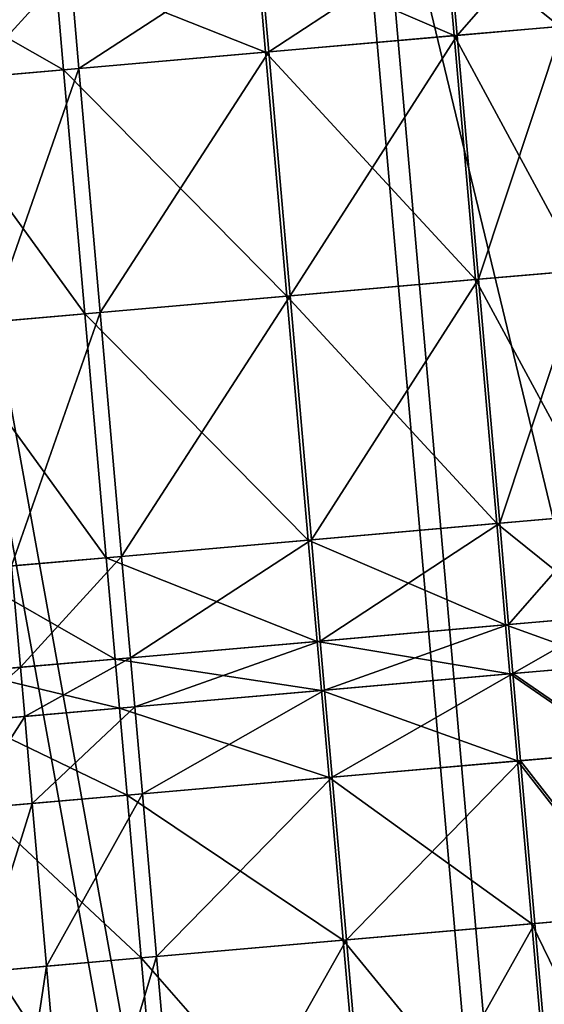
# Model space of a CAD drawing. Units: inches. Extents: x -6.6 to 0, y 21.9 to 57.4.
# Drawn here: x -3.4 to -3.2, y 23.8 to 24.1 of the extents above; entities that cross this region are included whole.
import ezdxf

# ---------------------------------------------------------------- set-up
doc = ezdxf.new("R2010")
doc.units = ezdxf.units.IN
doc.header["$MEASUREMENT"] = 0
doc.layers.get('0').update_dxf_attribs({"true_color": 0x99e4b8})

msp = doc.modelspace()

# ---------------------------------------------------------------- linework, layer by layer
at = {"color": 8, "true_color": 0x737373}
for points in [[(-3.30643, 24.19328, 19.75024), (-3.05788, 24.21502, 19.74355), (-2.91328, 22.56247, 19.74376)], [(-3.05248, 24.2155, 19.80128), (-3.29983, 24.19386, 19.80797), (-3.15527, 22.54129, 19.80777)], [(-3.45875, 24.17995, 19.75434), (-3.30643, 24.19328, 19.75024), (-3.16183, 22.54072, 19.75045)], [(-3.15527, 22.54129, 19.80777), (-3.29983, 24.19386, 19.80797), (-3.4514, 24.1806, 19.81207)], [(-2.91328, 22.56247, 19.74376), (-3.16183, 22.54072, 19.75045), (-3.30643, 24.19328, 19.75024)], [(-3.53897, 24.17293, 19.75677), (-3.45875, 24.17995, 19.75434), (-3.31414, 22.5274, 19.75455)], [(-3.30685, 22.52803, 19.81187), (-3.4514, 24.1806, 19.81207), (-3.53082, 24.17365, 19.81426)], [(-3.16183, 22.54072, 19.75045), (-3.31414, 22.5274, 19.75455), (-3.45875, 24.17995, 19.75434)], [(-3.4514, 24.1806, 19.81207), (-3.30685, 22.52803, 19.81187), (-3.15527, 22.54129, 19.80777)], [(-3.57125, 24.17011, 19.75846), (-3.53897, 24.17293, 19.75677), (-3.39436, 22.52038, 19.75698)], [(-3.38627, 22.52109, 19.81406), (-3.53082, 24.17365, 19.81426), (-3.56169, 24.17095, 19.81523)], [(-3.31414, 22.5274, 19.75455), (-3.39436, 22.52038, 19.75698), (-3.53897, 24.17293, 19.75677)], [(-3.53082, 24.17365, 19.81426), (-3.38627, 22.52109, 19.81406), (-3.30685, 22.52803, 19.81187)], [(-3.39436, 22.52038, 19.75698), (-3.42663, 22.51756, 19.75867), (-3.57125, 24.17011, 19.75846)], [(-3.56169, 24.17095, 19.81523), (-3.41715, 22.51839, 19.81503), (-3.38627, 22.52109, 19.81406)], [(-3.2382, 24.07294, 20.54099), (-3.24098, 24.10472, 20.54099), (-3.27413, 24.10182, 20.54099)], [(-3.2704, 24.07012, 20.47951), (-3.27318, 24.1019, 20.47951), (-3.24006, 24.1048, 20.47951)], [(-3.24006, 24.1048, 20.47951), (-3.23728, 24.07302, 20.47951), (-3.2704, 24.07012, 20.47951)], [(-3.27134, 24.07004, 20.54099), (-3.27413, 24.10182, 20.54099), (-3.33325, 24.09665, 20.54099)], [(-3.32948, 24.06495, 20.47951), (-3.33226, 24.09674, 20.47951), (-3.27318, 24.1019, 20.47951)], [(-3.27318, 24.1019, 20.47951), (-3.2704, 24.07012, 20.47951), (-3.32948, 24.06495, 20.47951)], [(-3.27413, 24.10182, 20.54099), (-3.27134, 24.07004, 20.54099), (-3.2382, 24.07294, 20.54099)], [(-3.33047, 24.06487, 20.54099), (-3.33325, 24.09665, 20.54099), (-3.39664, 24.0911, 20.53846)], [(-3.38903, 24.05974, 20.47858), (-3.39181, 24.09152, 20.47858), (-3.33226, 24.09674, 20.47951)], [(-3.33226, 24.09674, 20.47951), (-3.32948, 24.06495, 20.47951), (-3.38903, 24.05974, 20.47858)], [(-3.33325, 24.09665, 20.54099), (-3.33047, 24.06487, 20.54099), (-3.27134, 24.07004, 20.54099)], [(-3.39386, 24.05932, 20.53846), (-3.39664, 24.0911, 20.53846), (-3.44258, 24.08708, 20.53087)], [(-3.42357, 24.05672, 20.4758), (-3.42635, 24.0885, 20.4758), (-3.39181, 24.09152, 20.47858)], [(-3.39181, 24.09152, 20.47858), (-3.38903, 24.05974, 20.47858), (-3.42357, 24.05672, 20.4758)], [(-3.39664, 24.0911, 20.53846), (-3.39386, 24.05932, 20.53846), (-3.33047, 24.06487, 20.54099)], [(-3.44258, 24.08708, 20.53087), (-3.4398, 24.0553, 20.53087), (-3.39386, 24.05932, 20.53846)], [(-3.2315, 23.99643, 20.54099), (-3.2382, 24.07294, 20.54099), (-3.27134, 24.07004, 20.54099)], [(-3.26371, 23.99362, 20.47951), (-3.2704, 24.07012, 20.47951), (-3.23728, 24.07302, 20.47951)], [(-3.23728, 24.07302, 20.47951), (-3.23058, 23.99651, 20.47951), (-3.26371, 23.99362, 20.47951)], [(-3.26465, 23.99353, 20.54099), (-3.27134, 24.07004, 20.54099), (-3.33047, 24.06487, 20.54099)], [(-3.32279, 23.98845, 20.47951), (-3.32948, 24.06495, 20.47951), (-3.2704, 24.07012, 20.47951)], [(-3.2704, 24.07012, 20.47951), (-3.26371, 23.99362, 20.47951), (-3.32279, 23.98845, 20.47951)], [(-3.27134, 24.07004, 20.54099), (-3.26465, 23.99353, 20.54099), (-3.2315, 23.99643, 20.54099)], [(-3.32377, 23.98836, 20.54099), (-3.33047, 24.06487, 20.54099), (-3.39386, 24.05932, 20.53846)], [(-3.38234, 23.98324, 20.47858), (-3.38903, 24.05974, 20.47858), (-3.32948, 24.06495, 20.47951)], [(-3.32948, 24.06495, 20.47951), (-3.32279, 23.98845, 20.47951), (-3.38234, 23.98324, 20.47858)], [(-3.33047, 24.06487, 20.54099), (-3.32377, 23.98836, 20.54099), (-3.26465, 23.99353, 20.54099)], [(-3.38716, 23.98281, 20.53846), (-3.39386, 24.05932, 20.53846), (-3.4398, 24.0553, 20.53087)], [(-3.41687, 23.98022, 20.4758), (-3.42357, 24.05672, 20.4758), (-3.38903, 24.05974, 20.47858)], [(-3.38903, 24.05974, 20.47858), (-3.38234, 23.98324, 20.47858), (-3.41687, 23.98022, 20.4758)], [(-3.39386, 24.05932, 20.53846), (-3.38716, 23.98281, 20.53846), (-3.32377, 23.98836, 20.54099)], [(-3.4398, 24.0553, 20.53087), (-3.43311, 23.97879, 20.53087), (-3.38716, 23.98281, 20.53846)], [(-3.25702, 23.91711, 20.47951), (-3.26371, 23.99362, 20.47951), (-3.23058, 23.99651, 20.47951)], [(-3.23058, 23.99651, 20.47951), (-3.22389, 23.92001, 20.47951), (-3.25702, 23.91711, 20.47951)], [(-3.25796, 23.91703, 20.54099), (-3.26465, 23.99353, 20.54099), (-3.32377, 23.98836, 20.54099)], [(-3.3161, 23.91194, 20.47951), (-3.32279, 23.98845, 20.47951), (-3.26371, 23.99362, 20.47951)], [(-3.26371, 23.99362, 20.47951), (-3.25702, 23.91711, 20.47951), (-3.3161, 23.91194, 20.47951)], [(-3.22481, 23.91993, 20.54099), (-3.2315, 23.99643, 20.54099), (-3.26465, 23.99353, 20.54099)], [(-3.26465, 23.99353, 20.54099), (-3.25796, 23.91703, 20.54099), (-3.22481, 23.91993, 20.54099)], [(-3.31708, 23.91186, 20.54099), (-3.32377, 23.98836, 20.54099), (-3.38716, 23.98281, 20.53846)], [(-3.37565, 23.90673, 20.47858), (-3.38234, 23.98324, 20.47858), (-3.32279, 23.98845, 20.47951)], [(-3.32279, 23.98845, 20.47951), (-3.3161, 23.91194, 20.47951), (-3.37565, 23.90673, 20.47858)], [(-3.32377, 23.98836, 20.54099), (-3.31708, 23.91186, 20.54099), (-3.25796, 23.91703, 20.54099)], [(-3.38047, 23.90631, 20.53846), (-3.38716, 23.98281, 20.53846), (-3.43311, 23.97879, 20.53087)], [(-3.41018, 23.90371, 20.4758), (-3.41687, 23.98022, 20.4758), (-3.38234, 23.98324, 20.47858)], [(-3.38234, 23.98324, 20.47858), (-3.37565, 23.90673, 20.47858), (-3.41018, 23.90371, 20.4758)], [(-3.38716, 23.98281, 20.53846), (-3.38047, 23.90631, 20.53846), (-3.31708, 23.91186, 20.54099)], [(-3.43311, 23.97879, 20.53087), (-3.42642, 23.90229, 20.53087), (-3.38047, 23.90631, 20.53846)], [(-3.22203, 23.88815, 20.54099), (-3.22481, 23.91993, 20.54099), (-3.25796, 23.91703, 20.54099)], [(-3.25423, 23.88533, 20.47951), (-3.25702, 23.91711, 20.47951), (-3.22389, 23.92001, 20.47951)], [(-3.22389, 23.92001, 20.47951), (-3.22111, 23.88823, 20.47951), (-3.25423, 23.88533, 20.47951)], [(-3.25518, 23.88525, 20.54099), (-3.25796, 23.91703, 20.54099), (-3.31708, 23.91186, 20.54099)], [(-3.31332, 23.88016, 20.47951), (-3.3161, 23.91194, 20.47951), (-3.25702, 23.91711, 20.47951)], [(-3.25702, 23.91711, 20.47951), (-3.25423, 23.88533, 20.47951), (-3.31332, 23.88016, 20.47951)], [(-3.25796, 23.91703, 20.54099), (-3.25518, 23.88525, 20.54099), (-3.22203, 23.88815, 20.54099)], [(-3.3143, 23.88008, 20.54099), (-3.31708, 23.91186, 20.54099), (-3.38047, 23.90631, 20.53846)], [(-3.37287, 23.87495, 20.47858), (-3.37565, 23.90673, 20.47858), (-3.3161, 23.91194, 20.47951)], [(-3.3161, 23.91194, 20.47951), (-3.31332, 23.88016, 20.47951), (-3.37287, 23.87495, 20.47858)], [(-3.31708, 23.91186, 20.54099), (-3.3143, 23.88008, 20.54099), (-3.25518, 23.88525, 20.54099)], [(-3.37769, 23.87453, 20.53846), (-3.38047, 23.90631, 20.53846), (-3.42642, 23.90229, 20.53087)], [(-3.4074, 23.87193, 20.4758), (-3.41018, 23.90371, 20.4758), (-3.37565, 23.90673, 20.47858)], [(-3.37565, 23.90673, 20.47858), (-3.37287, 23.87495, 20.47858), (-3.4074, 23.87193, 20.4758)], [(-3.38047, 23.90631, 20.53846), (-3.37769, 23.87453, 20.53846), (-3.3143, 23.88008, 20.54099)], [(-3.41018, 23.90371, 20.4758), (-3.4074, 23.87193, 20.4758), (-3.42843, 23.87009, 20.46807)], [(-3.42642, 23.90229, 20.53087), (-3.42364, 23.87051, 20.53087), (-3.37769, 23.87453, 20.53846)], [(-3.31197, 23.86478, 20.47951), (-3.31332, 23.88016, 20.47951), (-3.25423, 23.88533, 20.47951)], [(-3.25423, 23.88533, 20.47951), (-3.25289, 23.86995, 20.47951), (-3.31197, 23.86478, 20.47951)], [(-3.22068, 23.87277, 20.54099), (-3.22203, 23.88815, 20.54099), (-3.25518, 23.88525, 20.54099)], [(-3.25289, 23.86995, 20.47951), (-3.25423, 23.88533, 20.47951), (-3.22111, 23.88823, 20.47951)], [(-3.22111, 23.88823, 20.47951), (-3.21976, 23.87285, 20.47951), (-3.25289, 23.86995, 20.47951)], [(-3.25383, 23.86987, 20.54099), (-3.25518, 23.88525, 20.54099), (-3.3143, 23.88008, 20.54099)], [(-3.25518, 23.88525, 20.54099), (-3.25383, 23.86987, 20.54099), (-3.22068, 23.87277, 20.54099)], [(-3.31296, 23.8647, 20.54099), (-3.3143, 23.88008, 20.54099), (-3.37769, 23.87453, 20.53846)], [(-3.37152, 23.85957, 20.47858), (-3.37287, 23.87495, 20.47858), (-3.31332, 23.88016, 20.47951)], [(-3.31332, 23.88016, 20.47951), (-3.31197, 23.86478, 20.47951), (-3.37152, 23.85957, 20.47858)], [(-3.3143, 23.88008, 20.54099), (-3.31296, 23.8647, 20.54099), (-3.25383, 23.86987, 20.54099)], [(-3.37634, 23.85915, 20.53846), (-3.37769, 23.87453, 20.53846), (-3.42364, 23.87051, 20.53087)], [(-3.40605, 23.85655, 20.4758), (-3.4074, 23.87193, 20.4758), (-3.37287, 23.87495, 20.47858)], [(-3.37287, 23.87495, 20.47858), (-3.37152, 23.85957, 20.47858), (-3.40605, 23.85655, 20.4758)], [(-3.37769, 23.87453, 20.53846), (-3.37634, 23.85915, 20.53846), (-3.31296, 23.8647, 20.54099)], [(-3.42708, 23.85471, 20.46807), (-3.42843, 23.87009, 20.46807), (-3.4074, 23.87193, 20.4758)], [(-3.4074, 23.87193, 20.4758), (-3.40605, 23.85655, 20.4758), (-3.42708, 23.85471, 20.46807)], [(-3.42364, 23.87051, 20.53087), (-3.42229, 23.85513, 20.53087), (-3.37634, 23.85915, 20.53846)], [(-3.25144, 23.84256, 20.54099), (-3.25383, 23.86987, 20.54099), (-3.31296, 23.8647, 20.54099)], [(-3.30958, 23.83748, 20.47951), (-3.31197, 23.86478, 20.47951), (-3.25289, 23.86995, 20.47951)], [(-3.25289, 23.86995, 20.47951), (-3.2505, 23.84265, 20.47951), (-3.30958, 23.83748, 20.47951)], [(-3.2183, 23.84546, 20.54099), (-3.22068, 23.87277, 20.54099), (-3.25383, 23.86987, 20.54099)], [(-3.25383, 23.86987, 20.54099), (-3.25144, 23.84256, 20.54099), (-3.2183, 23.84546, 20.54099)], [(-3.25289, 23.86995, 20.47951), (-3.21976, 23.87285, 20.47951), (-3.21737, 23.84554, 20.47951)], [(-3.21737, 23.84554, 20.47951), (-3.2505, 23.84265, 20.47951), (-3.25289, 23.86995, 20.47951)], [(-3.31057, 23.83739, 20.54099), (-3.31296, 23.8647, 20.54099), (-3.37634, 23.85915, 20.53846)], [(-3.36913, 23.83227, 20.47858), (-3.37152, 23.85957, 20.47858), (-3.31197, 23.86478, 20.47951)], [(-3.31197, 23.86478, 20.47951), (-3.30958, 23.83748, 20.47951), (-3.36913, 23.83227, 20.47858)], [(-3.31296, 23.8647, 20.54099), (-3.31057, 23.83739, 20.54099), (-3.25144, 23.84256, 20.54099)], [(-3.37395, 23.83185, 20.53846), (-3.37634, 23.85915, 20.53846), (-3.42229, 23.85513, 20.53087)], [(-3.40367, 23.82925, 20.4758), (-3.40605, 23.85655, 20.4758), (-3.37152, 23.85957, 20.47858)], [(-3.37152, 23.85957, 20.47858), (-3.36913, 23.83227, 20.47858), (-3.40367, 23.82925, 20.4758)], [(-3.37634, 23.85915, 20.53846), (-3.37395, 23.83185, 20.53846), (-3.31057, 23.83739, 20.54099)], [(-3.42469, 23.82741, 20.46807), (-3.42708, 23.85471, 20.46807), (-3.40605, 23.85655, 20.4758)], [(-3.40605, 23.85655, 20.4758), (-3.40367, 23.82925, 20.4758), (-3.42469, 23.82741, 20.46807)], [(-3.42229, 23.85513, 20.53087), (-3.4199, 23.82783, 20.53087), (-3.37395, 23.83185, 20.53846)], [(-3.21383, 23.79441, 20.54099), (-3.2183, 23.84546, 20.54099), (-3.25144, 23.84256, 20.54099)], [(-3.2505, 23.84265, 20.47951), (-3.21737, 23.84554, 20.47951), (-3.21291, 23.79449, 20.47951)], [(-3.24698, 23.79152, 20.54099), (-3.25144, 23.84256, 20.54099), (-3.31057, 23.83739, 20.54099)], [(-3.30512, 23.78643, 20.47951), (-3.30958, 23.83748, 20.47951), (-3.2505, 23.84265, 20.47951)], [(-3.2505, 23.84265, 20.47951), (-3.24603, 23.7916, 20.47951), (-3.30512, 23.78643, 20.47951)], [(-3.25144, 23.84256, 20.54099), (-3.24698, 23.79152, 20.54099), (-3.21383, 23.79441, 20.54099)], [(-3.21291, 23.79449, 20.47951), (-3.24603, 23.7916, 20.47951), (-3.2505, 23.84265, 20.47951)], [(-3.3061, 23.78634, 20.54099), (-3.31057, 23.83739, 20.54099), (-3.37395, 23.83185, 20.53846)], [(-3.36467, 23.78122, 20.47858), (-3.36913, 23.83227, 20.47858), (-3.30958, 23.83748, 20.47951)], [(-3.30958, 23.83748, 20.47951), (-3.30512, 23.78643, 20.47951), (-3.36467, 23.78122, 20.47858)], [(-3.31057, 23.83739, 20.54099), (-3.3061, 23.78634, 20.54099), (-3.24698, 23.79152, 20.54099)], [(-3.36949, 23.7808, 20.53846), (-3.37395, 23.83185, 20.53846), (-3.4199, 23.82783, 20.53087)], [(-3.3992, 23.77819, 20.4758), (-3.40367, 23.82925, 20.4758), (-3.36913, 23.83227, 20.47858)], [(-3.36913, 23.83227, 20.47858), (-3.36467, 23.78122, 20.47858), (-3.3992, 23.77819, 20.4758)], [(-3.37395, 23.83185, 20.53846), (-3.36949, 23.7808, 20.53846), (-3.3061, 23.78634, 20.54099)], [(-3.42023, 23.77636, 20.46807), (-3.42469, 23.82741, 20.46807), (-3.40367, 23.82925, 20.4758)], [(-3.40367, 23.82925, 20.4758), (-3.3992, 23.77819, 20.4758), (-3.42023, 23.77636, 20.46807)], [(-3.4199, 23.82783, 20.53087), (-3.41544, 23.77677, 20.53087), (-3.36949, 23.7808, 20.53846)], [(-3.20625, 23.7078, 20.54099), (-3.21383, 23.79441, 20.54099), (-3.24698, 23.79152, 20.54099)], [(-3.23846, 23.70498, 20.47951), (-3.24603, 23.7916, 20.47951), (-3.21291, 23.79449, 20.47951)], [(-3.2394, 23.7049, 20.54099), (-3.24698, 23.79152, 20.54099), (-3.3061, 23.78634, 20.54099)], [(-3.29754, 23.69981, 20.47951), (-3.30512, 23.78643, 20.47951), (-3.24603, 23.7916, 20.47951)], [(-3.24603, 23.7916, 20.47951), (-3.23846, 23.70498, 20.47951), (-3.29754, 23.69981, 20.47951)], [(-3.24698, 23.79152, 20.54099), (-3.2394, 23.7049, 20.54099), (-3.20625, 23.7078, 20.54099)], [(-3.29852, 23.69973, 20.54099), (-3.3061, 23.78634, 20.54099), (-3.36949, 23.7808, 20.53846)], [(-3.35709, 23.6946, 20.47858), (-3.36467, 23.78122, 20.47858), (-3.30512, 23.78643, 20.47951)], [(-3.30512, 23.78643, 20.47951), (-3.29754, 23.69981, 20.47951), (-3.35709, 23.6946, 20.47858)], [(-3.3061, 23.78634, 20.54099), (-3.29852, 23.69973, 20.54099), (-3.2394, 23.7049, 20.54099)], [(-3.36191, 23.69418, 20.53846), (-3.36949, 23.7808, 20.53846), (-3.41544, 23.77677, 20.53087)], [(-3.39162, 23.69158, 20.4758), (-3.3992, 23.77819, 20.4758), (-3.36467, 23.78122, 20.47858)], [(-3.36467, 23.78122, 20.47858), (-3.35709, 23.6946, 20.47858), (-3.39162, 23.69158, 20.4758)], [(-3.36949, 23.7808, 20.53846), (-3.36191, 23.69418, 20.53846), (-3.29852, 23.69973, 20.54099)], [(-3.41265, 23.68974, 20.46807), (-3.42023, 23.77636, 20.46807), (-3.3992, 23.77819, 20.4758)], [(-3.3992, 23.77819, 20.4758), (-3.39162, 23.69158, 20.4758), (-3.41265, 23.68974, 20.46807)], [(-3.41544, 23.77677, 20.53087), (-3.40786, 23.69016, 20.53087), (-3.36191, 23.69418, 20.53846)]]:
    msp.add_3dface(points, dxfattribs=at)

doc.saveas('drawing.dxf')
